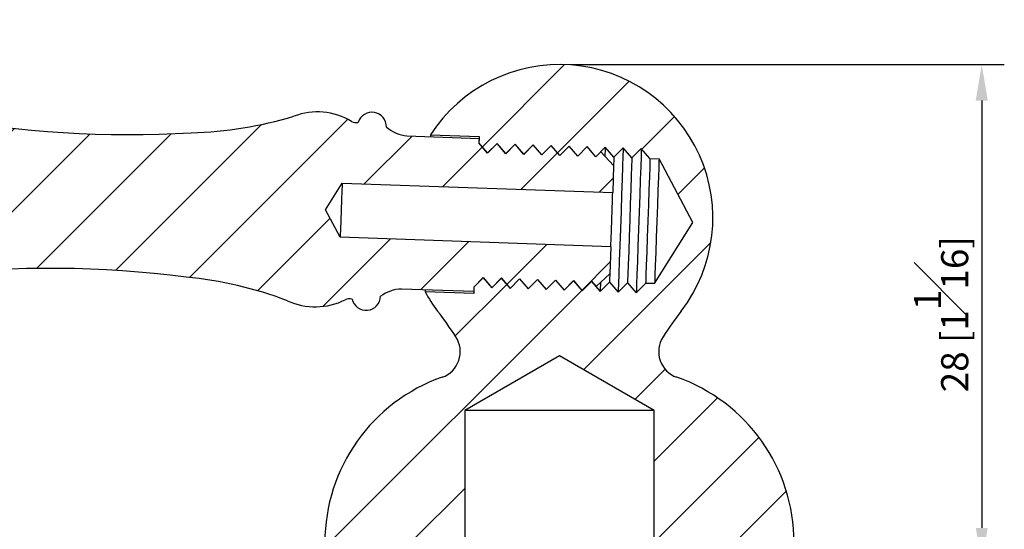
# Model space of a CAD drawing. Units: millimetres. Extents: x -1087 to 210, y -10 to 460.
# Drawn here: x -306 to -251, y 92 to 120 of the extents above; entities that cross this region are included whole.
import ezdxf

# ---------------------------------------------------------------- set-up
doc = ezdxf.new("R2010")
doc.units = ezdxf.units.MM
doc.layers.add('DIM', color=6, linetype='Continuous')
doc.styles.add('勝泰-1.5', font='simplex.shx', dxfattribs={"height": 1.5, "bigfont": 'chineset.shx'})
doc.dimstyles.new('比例1', dxfattribs={"dimtxt": 1.5, "dimasz": 2, "dimexe": 1.25, "dimexo": 0.625, "dimgap": 0.5, "dimtad": 1, "dimdec": 0, "dimdsep": 46, "dimtxsty": '勝泰-1.5', "dimcen": 2.5, "dimadec": 0, "dimazin": 0, "dimtfac": 1, "dimtdec": 0, "dimtmove": 0, "dimatfit": 3, "dimfxl": 0, "dimfrac": 1, "dimarcsym": 0})
pattern_1 = [(45, (-1186.949974377761, -119.7335765526798), (-2.245064030267288, 2.245064030267288), [])]

# ---------------------------------------------------------------- blocks, each defined once
blk = doc.blocks.new('*D1339')
at = {"layer": 'Defpoints', "color": 0}
for p in [(-276.0942864945519, 117.8917511330476), (-276.0942864945528, 90.20903193882336), (-252.6964428358403, 90.20903193882336)]:
    blk.add_point(p, dxfattribs=at)
at = {"layer": 'DIM', "color": 0, "lineweight": -2}
for p, q in [((-275.4692864945519, 117.8917511330476), (-251.4464428358403, 117.8917511330476)), ((-252.6964428358403, 115.8917511330476), (-252.6964428358403, 92.20903193882336)), ((-275.4692864945528, 90.20903193882336), (-251.4464428358403, 90.20903193882336))]:
    blk.add_line(p, q, dxfattribs=at)
at = {"layer": 'DIM', "color": 0}
for points in [[(-252.363109502507, 115.8917511330476), (-253.0297761691737, 115.8917511330476), (-252.6964428358403, 117.8917511330476)], [(-253.0297761691737, 92.20903193882336), (-252.363109502507, 92.20903193882336), (-252.6964428358403, 90.20903193882336)]]:
    blk.add_solid(points, dxfattribs=at)
at = {"layer": 'DIM', "color": 0, "insert": (-254.9464428358403, 104.0503915359355), "char_height": 1.5, "attachment_point": 5, "rotation": 90, "style": '勝泰-1.5'}
blk.add_mtext('28 [1{\\H1.000000x;\\S1#16;}]', dxfattribs=at)

msp = doc.modelspace()

# ---------------------------------------------------------------- hatches: boundary and pattern name
at = {"linetype": 'Continuous', "lineweight": 18}
h = msp.add_hatch(dxfattribs=at)
h.set_pattern_fill('ANSI31', style=0)
h.set_pattern_definition(pattern_1)
edge = h.paths.add_edge_path(flags=0)
edge.add_arc((-337.8027838546632, 111.5466595043043), 3.6406250000003, 114.7850022858769, 241.2150001224285)
edge.add_line((-339.5558333880113, 108.3558957997163), (-339.5854981126515, 107.5064135444732))
edge.add_arc((-338.9358940770978, 107.4837288140977), 0.649999999999983, 177.9999949267662, 267.9999898535263)
edge.add_line((-338.9585788649924, 106.8341247805525), (-338.9209493404143, 106.8328107219266))
edge.add_arc((-338.8982645525189, 107.4824147554915), 0.6500000000196575, 267.9999898535069, 320.0201174087728)
edge.add_arc((-330.0088411230972, 111.8218028251225), 9.645932172737316, 209.5487460155973, 270.9031912392198)
edge.add_arc((-329.6600804392765, 116.2921174516069), 14.11641900292175, 269.2015595869168, 290.7102723562566)
edge.add_arc((-304.3939463517013, 46.2184175878246), 60.37525095134873, 82.75532934691722, 109.6211509524469, ccw=False)
edge.add_arc((-298.91199119472, 84.33860189809576), 21.87718211054905, 69.28020776253311, 84.40808009945079, ccw=False)
edge.add_arc((-289.6258972497246, 108.1486126703678), 3.68753040386839, 245.2128503790875, 296.8274177226421)
edge.add_arc((-287.7193017942045, 104.2853037802831), 0.6218552154862002, 77.8625161677565, 112.9417345544436, ccw=False)
edge.add_arc((-286.8089015799583, 105.0725504473066), 0.8000000000004271, 192.9508770172391, 357.9999898535288)
edge.add_arc((-284.7879245136326, 103.3826319167388), 2.062574916797103, 91.44537676767862, 126.31354286128709, ccw=False)
edge.add_line((-284.8399507135673, 105.444550577094), (-280.8423742242887, 105.3049514211949))
edge.add_line((-280.8423742242885, 105.3049514211949), (-280.8336484901512, 105.5547968430619))
edge.add_line((-280.8336484901513, 105.5547968430619), (-280.3147577532602, 106.0870299719081))
edge.add_line((-280.3147577532602, 106.0870299719081), (-279.8342576615047, 105.5198973929675))
edge.add_line((-279.8342576615046, 105.5198973929675), (-279.3153669246133, 106.0521305218136))
edge.add_line((-279.3153669246135, 106.0521305218136), (-278.834866832858, 105.484997942873))
edge.add_line((-278.8348668328579, 105.484997942873), (-278.3159760959668, 106.0172310717192))
edge.add_line((-278.3159760959668, 106.0172310717192), (-277.8354760042113, 105.4500984927786))
edge.add_line((-277.8354760042112, 105.4500984927786), (-277.3165852673199, 105.9823316216246))
edge.add_line((-277.3165852673201, 105.9823316216246), (-276.8360851755647, 105.4151990426842))
edge.add_line((-276.8360851755647, 105.4151990426842), (-276.3171944386735, 105.9474321715302))
edge.add_line((-276.3171944386734, 105.9474321715302), (-275.8366943469179, 105.3802995925897))
edge.add_line((-275.8366943469177, 105.3802995925897), (-275.3178036100265, 105.9125327214357))
edge.add_line((-275.3178036100267, 105.9125327214357), (-274.8373035182711, 105.3454001424953))
edge.add_line((-274.8373035182713, 105.3454001424953), (-274.3184127813801, 105.8776332713412))
edge.add_line((-274.3184127813799, 105.8776332713412), (-274.0667190762084, 105.5805600708023))
edge.add_line((-274.0667190762083, 105.5805600708023), (-273.303318475893, 106.2924423946137))
edge.add_line((-273.3033184758931, 106.2924423946137), (-273.2509687376893, 107.791545961994))
edge.add_line((-273.2509687376892, 107.791545961994), (-288.2418310974776, 108.3150377109722))
edge.add_line((-288.2418310974776, 108.3150377109722), (-289.0549797682515, 109.8443477642989))
edge.add_line((-289.0549797682515, 109.8443477642989), (-288.1371327471945, 111.3132101969059))
edge.add_line((-288.1371327471948, 111.3132101969059), (-273.1462702475819, 110.7897184430502))
edge.add_line((-273.1462702475819, 110.7897184430502), (-273.0939202858169, 112.2888220026236))
edge.add_line((-273.0939202858167, 112.2888220026236), (-273.8058030245413, 113.0522225057996))
edge.add_line((-273.8058030245415, 113.0522225057996), (-274.0776065757283, 112.7734299890029))
edge.add_line((-274.0776065757282, 112.7734299890029), (-274.5581066674837, 113.3405625679432))
edge.add_line((-274.5581066674836, 113.3405625679432), (-275.0769974043748, 112.8083294390974))
edge.add_line((-275.0769974043749, 112.8083294390974), (-275.5574974961304, 113.3754620180378))
edge.add_line((-275.5574974961305, 113.3754620180378), (-276.0763882330217, 112.8432288891918))
edge.add_line((-276.0763882330216, 112.8432288891918), (-276.5568883247771, 113.4103614681322))
edge.add_line((-276.556888324777, 113.4103614681322), (-277.0757790616682, 112.8781283392862))
edge.add_line((-277.0757790616683, 112.8781283392862), (-277.5562791534238, 113.4452609182268))
edge.add_line((-277.5562791534239, 113.4452609182268), (-278.075169890315, 112.9130277893807))
edge.add_line((-278.075169890315, 112.9130277893807), (-278.5556699820705, 113.4801603683213))
edge.add_line((-278.5556699820704, 113.4801603683213), (-279.0745607189617, 112.9479272394751))
edge.add_line((-279.0745607189617, 112.9479272394751), (-279.5550608107172, 113.5150598184158))
edge.add_line((-279.5550608107174, 113.5150598184158), (-280.0739515476084, 112.9828266895695))
edge.add_line((-280.0739515476084, 112.9828266895695), (-280.5544516393639, 113.5499592685102))
edge.add_line((-280.5544516393638, 113.5499592685102), (-280.5457273851611, 113.7998054420307))
edge.add_line((-280.5457273851612, 113.7998054420307), (-284.5433039238826, 113.9394031820735))
edge.add_arc((-284.3475722822623, 115.992669947954), 2.062574916797103, 229.6864571387125, 264.5546232323177, ccw=False)
edge.add_arc((-286.4815091076357, 114.4478442076563), 0.8000000000004271, 358.0000101464731, 523.049122982762)
edge.add_arc((-287.334776081258, 115.2966794900074), 0.6218552154862002, 243.0582654455543, 278.1374838322499, ccw=False)
edge.add_arc((-289.5062179712304, 111.5757788020434), 3.68753040386839, 59.1725822773609, 110.7871496209155)
edge.add_arc((-297.1087890668102, 135.9755547532206), 21.87718211054905, 271.5919199005495, 286.719792237467, ccw=False)
edge.add_arc((-299.9182608205911, 174.3852820714001), 60.37525095134873, 246.378849047553, 273.24467065308295, ccw=False)
edge.add_arc((-330.0109420801014, 106.2447546376893), 14.11641900292175, 65.28972764374531, 86.79844041308469)
edge.add_arc((-330.0470198155544, 110.7285081179047), 9.645932172737316, 85.09680876078235, 146.4512539844045)
edge.add_arc((-338.6120886463382, 115.6774204883496), 0.6500000000196575, 35.97988259122909, 88.00001014648949)
edge.add_line((-338.5894040885191, 116.3270245299489), (-338.6270336135627, 116.3283385752471))
edge.add_arc((-338.6497181713812, 115.6787345336675), 0.649999999999983, 88.00001014647897, 178.0000050732358)
edge.add_line((-339.2993222109521, 115.7014191490051), (-339.3289866347239, 114.8519368832555))
h = msp.add_hatch(dxfattribs=at)
h.set_pattern_fill('ANSI31', style=0)
h.set_pattern_definition(pattern_1)
edge = h.paths.add_edge_path(flags=0)
edge.add_line((-287.5942864945564, 91.39175113147988), (-283.9942764804975, 91.39175113147988))
edge.add_line((-283.9942764804978, 91.39175113147988), (-283.9942864945565, 78.20903328588204))
edge.add_line((-283.9942864945565, 78.20903328588204), (-281.3442864945565, 78.20903328588204))
edge.add_line((-281.3442864945564, 78.20903328588204), (-281.3442864945564, 98.70903328588201))
edge.add_line((-281.3442864945564, 98.70903328588201), (-276.0942864945565, 101.7401221991275))
edge.add_line((-276.0942864945564, 101.7401221991275), (-270.8442864945491, 98.70903328588201))
edge.add_line((-270.8442864945491, 98.70903328588201), (-270.8442864945482, 85.82150809147657))
edge.add_line((-270.8442864945482, 85.82150809147657), (-270.6551163728856, 86.09175112242093))
edge.add_line((-270.6551163728857, 86.09175112242093), (-270.3051163728857, 85.59175112242093))
edge.add_line((-270.3051163728855, 85.59175112242093), (-269.9551163728855, 86.09175112242093))
edge.add_line((-269.9551163728856, 86.09175112242093), (-269.6051163728856, 85.59175112242093))
edge.add_line((-269.6051163728857, 85.59175112242093), (-269.2551163728857, 86.09175112242093))
edge.add_line((-269.2551163728856, 86.09175112242093), (-268.9051163728857, 85.59175112242093))
edge.add_line((-268.9051163728857, 85.59175112242093), (-268.1942921027228, 85.59175112242093))
edge.add_line((-268.1942921027228, 85.59175112242093), (-268.1942965086079, 91.39175113147988))
edge.add_line((-268.1942965086077, 91.39175113147988), (-264.594286494549, 91.39175113147988))
edge.add_line((-264.5942864945491, 91.39175113147988), (-264.5942864945491, 88.59175113148012))
edge.add_line((-264.5942864945491, 88.59175113148012), (-263.1800729321761, 87.17753756910705))
edge.add_arc((-261.7658593698029, 88.59175113148012), 2.000000000000012, 224.9999999999979, 270.0000000000008)
edge.add_line((-261.7658593698029, 86.59175113148012), (-259.5942864945511, 86.59175113148012))
edge.add_arc((-259.5942864945509, 81.59175113148012), 5.000000000000004, 71.80512732877042, 89.9999999999992, ccw=False)
edge.add_line((-258.0330369673893, 86.3417511224209), (-255.088360473189, 86.3417511224209))
edge.add_arc((-259.6008603578682, 81.12908610771439), 6.89452911842248, 49.11791573948311, 103.8597621687123)
edge.add_arc((-261.5942864945528, 89.28340340239444), 1.500000000000267, 180, 283.1741512314463, ccw=False)
edge.add_line((-263.094286494553, 89.28340340239444), (-263.0942864945526, 91.39175113304915))
edge.add_arc((-272.811563277849, 91.39175113304915), 9.717276783296446, 0, 70.66515499320023)
edge.add_arc((-269.0976540241031, 101.9763709414314), 1.499999999998532, 146.9781110303087, 250.6651549931785, ccw=False)
edge.add_arc((-251.2384041412822, 90.36873579726318), 22.80000000040122, 142.5719944569891, 146.9781110303056, ccw=False)
edge.add_arc((-276.0942864945519, 109.3917511330481), 8.500000000000833, 322.5719944569845, 507.2185524973071)
edge.add_line((-283.2405931985752, 113.9939571692492), (-280.5422379719464, 113.8997285283733))
edge.add_line((-280.5422379719464, 113.8997285283733), (-280.5544527957923, 113.5499417389166))
edge.add_line((-280.5544527957923, 113.5499417389166), (-280.0736031092163, 112.9928209450848))
edge.add_line((-280.0736031092163, 112.9928209450848), (-279.5550619686926, 113.5150422445204))
edge.add_line((-279.5550619686926, 113.5150422445204), (-279.0742122821167, 112.9579214506886))
edge.add_line((-279.0742122821166, 112.9579214506886), (-278.5556711415929, 113.4801427501243))
edge.add_line((-278.5556711415929, 113.4801427501243), (-278.0748214550171, 112.9230219562924))
edge.add_line((-278.0748214550172, 112.9230219562924), (-277.5562803144934, 113.4452432557281))
edge.add_line((-277.5562803144935, 113.4452432557281), (-277.0754306279176, 112.8881224618962))
edge.add_line((-277.0754306279175, 112.8881224618962), (-276.5568894873937, 113.410343761332))
edge.add_line((-276.5568894873936, 113.410343761332), (-276.0760398008177, 112.8532229675001))
edge.add_line((-276.0760398008179, 112.8532229675001), (-275.5574986602941, 113.3754442669358))
edge.add_line((-275.5574986602942, 113.3754442669358), (-275.0766489737183, 112.8183234731039))
edge.add_line((-275.0766489737182, 112.8183234731039), (-274.5581078331944, 113.3405447725397))
edge.add_line((-274.5581078331943, 113.3405447725397), (-274.0772581466185, 112.7834239787078))
edge.add_line((-274.0772581466185, 112.7834239787078), (-273.5587170060948, 113.3056452781435))
edge.add_line((-273.5587170060949, 113.3056452781435), (-273.077867319519, 112.7485244843116))
edge.add_line((-273.0778673195191, 112.7485244843116), (-272.5593261789953, 113.2707457837473))
edge.add_line((-272.5593261789952, 113.2707457837473), (-272.0784764924193, 112.7136249899155))
edge.add_line((-272.0784764924192, 112.7136249899155), (-271.5599353518954, 113.2358462893511))
edge.add_line((-271.5599353518955, 113.2358462893511), (-271.0790856660848, 112.6787254736091))
edge.add_line((-271.0790856660847, 112.6787254736091), (-270.5793902538205, 112.6612757253014))
edge.add_line((-270.5793902538207, 112.6612757253014), (-268.7037274822826, 109.1336671108048))
edge.add_line((-268.7037274822824, 109.1336671108048), (-270.8208947846111, 105.7454912028045))
edge.add_line((-270.8208947846113, 105.7454912028045), (-271.3205901673062, 105.7629409500796))
edge.add_line((-271.3205901673064, 105.7629409500796), (-271.8391313070649, 105.2407196725541))
edge.add_line((-271.8391313070647, 105.2407196725541), (-272.3199809936406, 105.797840466386))
edge.add_line((-272.3199809936407, 105.797840466386), (-272.8385221341645, 105.2756191669502))
edge.add_line((-272.8385221341646, 105.2756191669502), (-273.3193718207405, 105.8327399607821))
edge.add_line((-273.3193718207403, 105.8327399607821), (-273.8379129612641, 105.3105186613464))
edge.add_line((-273.837912961264, 105.3105186613464), (-274.3187626478399, 105.8676394551783))
edge.add_line((-274.31876264784, 105.8676394551783), (-274.8373037883638, 105.3454181557426))
edge.add_line((-274.8373037883639, 105.3454181557426), (-275.3181534749398, 105.9025389495744))
edge.add_line((-275.3181534749397, 105.9025389495744), (-275.8366946154634, 105.3803176501387))
edge.add_line((-275.8366946154633, 105.3803176501387), (-276.3175443020391, 105.9374384439706))
edge.add_line((-276.3175443020391, 105.9374384439706), (-276.8360854425629, 105.4152171445349))
edge.add_line((-276.836085442563, 105.4152171445349), (-277.3169351291389, 105.9723379383668))
edge.add_line((-277.316935129139, 105.9723379383668), (-277.8354762696628, 105.4501166389311))
edge.add_line((-277.8354762696626, 105.4501166389311), (-278.3163259562385, 106.0072374327629))
edge.add_line((-278.3163259562384, 106.0072374327629), (-278.8348670967622, 105.4850161333272))
edge.add_line((-278.8348670967623, 105.4850161333272), (-279.3157167833382, 106.0421369271591))
edge.add_line((-279.3157167833383, 106.0421369271591), (-279.8342579238621, 105.5199156277233))
edge.add_line((-279.834257923862, 105.5199156277233), (-280.3151076104378, 106.0770364215553))
edge.add_line((-280.3151076104377, 106.0770364215553), (-280.8336487509614, 105.5548151221195))
edge.add_line((-280.8336487509614, 105.5548151221195), (-280.8458635932579, 105.2050283333072))
edge.add_line((-280.8458635932579, 105.2050283333072), (-283.5442188198867, 105.2992569741831))
edge.add_arc((-276.0942864945519, 109.3917511330481), 8.500000000000833, 208.7814476257072, 217.4280055430106)
edge.add_arc((-300.9501688478233, 90.36873579726318), 22.80000000040122, 33.021888969692895, 37.42800554300919, ccw=False)
edge.add_arc((-283.0909189650024, 101.9763709414314), 1.499999999998532, -70.66515499317933, 33.021888969691986, ccw=False)
edge.add_arc((-279.3770097112565, 91.39175113304915), 9.717276783296446, 109.3348450067998, 180)
edge.add_line((-289.094286494553, 91.39175113304915), (-289.0942864945525, 89.28340340239444))
edge.add_arc((-290.5942864945528, 89.28340340239444), 1.500000000000267, 256.8258487685495, 360, ccw=False)
edge.add_arc((-292.5877126312373, 81.12908610771439), 6.89452911842248, 76.1402378312886, 203.5022310284514)
edge.add_arc((-299.8947133337142, 78.19207412713405), 1.002122524501257, -87.94649564657942, 10.788340624587988, ccw=False)
edge.add_arc((-299.7943056069062, 75.39175112242202), 1.800000000001023, 92.0535043536307, 270.0000000000008)
edge.add_line((-299.7943056069062, 73.59175112242099), (-299.7330258856438, 73.59175112242087))
edge.add_arc((-299.7330258856437, 74.39175112242091), 0.8000000000000452, 270.0000000000008, 342.3970267157258)
edge.add_arc((-276.0942864945316, 66.8917511224137), 24.00000000002048, 153.6156702506154, 162.3970267157221, ccw=False)
edge.add_line((-297.5942864945546, 77.5571156262645), (-297.5942864945547, 81.59175113148012))
edge.add_arc((-292.5942864945546, 81.59175113148012), 5.000000000000004, 89.9999999999992, 180, ccw=False)
edge.add_line((-292.5942864945546, 86.59175113148012), (-290.4227136193027, 86.59175113148012))
edge.add_arc((-290.4227136193026, 88.59175113148012), 2.000000000000012, 270.0000000000008, 315.0000000000037)
edge.add_line((-289.0085000569295, 87.17753756910705), (-287.5942864945565, 88.59175113148012))
edge.add_line((-287.5942864945564, 88.59175113148012), (-287.5942864945564, 91.39175113147988))

# ---------------------------------------------------------------- linework, layer by layer
at = {"color": 7, "linetype": 'Continuous', "lineweight": 25}
for p, q in [((-284.5433035647866, 113.9394068115078), (-280.5457276074585, 113.7998052828633)), ((-283.2405932961401, 113.9939599626385), (-283.2440824961659, 113.8940327756726)), ((-283.2405932961401, 113.9939599626385), (-280.5422379417714, 113.8997250192486)), ((-280.5422379417714, 113.8997250192486), (-280.5544527029988, 113.5499426119648)), ((-280.0736029414829, 112.9928179972493), (-280.5544527029988, 113.5499426119648)), ((-280.5457276074585, 113.7998052828633), (-280.5544517716762, 113.549957513126)), ((-280.0739517217871, 112.9828267686688), (-280.5544517716762, 113.549957513126)), ((-279.5550609255579, 113.51505899361), (-280.0739517217871, 112.9828267686688)), ((-279.5550618568805, 113.5150440924488), (-280.0736029414829, 112.9928179972493)), ((-279.0742123281952, 112.9579194777333), (-279.5550618568805, 113.5150440924488)), ((-279.0745606428382, 112.9479282491528), (-279.5550609255579, 113.51505899361)), ((-278.5556700794396, 113.480160474094), (-279.0745606428382, 112.9479282491528)), ((-278.5556712435928, 113.4801455729329), (-279.0742123281952, 112.9579194777333)), ((-278.0748214820769, 112.9230209582173), (-278.5556712435928, 113.4801455729329)), ((-278.0751697967198, 112.9130297296368), (-278.5556700794396, 113.480160474094)), ((-280.0736029414829, 112.9928179972493), (-280.0739521874484, 112.9828267686688)), ((-279.0742123281952, 112.9579194777333), (-279.0745613413301, 112.9479282491528)), ((-277.5562791169059, 113.4452619545781), (-278.0751697967198, 112.9130297296368)), ((-277.5562802810591, 113.4452396028363), (-278.0748214820769, 112.9230209582173)), ((-277.0754306359586, 112.8881224387013), (-277.5562802810591, 113.4452396028363)), ((-277.0757790670168, 112.8781312101208), (-277.5562791169059, 113.4452619545781)), ((-276.5568883289952, 113.4103634350621), (-277.0757790670168, 112.8781312101208)), ((-276.5568894931484, 113.4103410833203), (-277.0754306359586, 112.8881224387013)), ((-276.0760398007542, 112.8532239191853), (-276.5568894931484, 113.4103410833203)), ((-276.0763882336314, 112.8432252400242), (-276.5568883289952, 113.4103634350621)), ((-275.5574974828769, 113.3754649155461), (-276.0763882336314, 112.8432252400242)), ((-275.5574986470301, 113.3754425638043), (-276.0760398007542, 112.8532239191853)), ((-275.0766489437219, 112.8183253996693), (-275.5574986470301, 113.3754425638043)), ((-275.0769973747801, 112.8083267205082), (-275.5574974828769, 113.3754649155461)), ((-274.5581066949662, 113.3405589454495), (-275.0769973747801, 112.8083267205082)), ((-274.5581078591194, 113.3405440442883), (-275.0766489437219, 112.8183253996693)), ((-274.0772580976036, 112.7834268801533), (-274.5581078591194, 113.3405440442883)), ((-274.0776066450771, 112.7734282009922), (-274.5581066949662, 113.3405589454495)), ((-273.8058029456433, 113.0522214763485), (-274.0776066450771, 112.7734282009922)), ((-273.5587170130011, 113.3056455247723), (-274.0772580976036, 112.7834268801533)), ((-273.8058029456433, 113.0522214763485), (-273.0939202258733, 112.2888200872265)), ((-273.0778672514853, 112.7485209100567), (-273.5587170130011, 113.3056455247723)), ((-272.5593261668828, 113.2707470052563), (-273.0778672514853, 112.7485209100567)), ((-272.0784766381976, 112.7136223905407), (-272.5593261668828, 113.2707470052563)), ((-271.5599353207645, 113.2358484857403), (-272.0784766381976, 112.7136223905407)), ((-271.0790855592486, 112.6787238710247), (-271.5599353207645, 113.2358484857403)), ((-278.0748214820769, 112.9230209582173), (-278.0751704952118, 112.9130297296368)), ((-277.0754306359586, 112.8881224387013), (-277.0757796490934, 112.8781312101208)), ((-276.0760398007542, 112.8532239191853), (-276.076388822984, 112.8432252400242)), ((-275.0766489437219, 112.8183253996693), (-275.0769979568568, 112.8083267205082)), ((-274.0772580976036, 112.7834268801533), (-274.0776071107384, 112.7734282009922)), ((-271.0790855592486, 112.6787238710247), (-270.5793904854354, 112.6612746112667)), ((-268.7037273092565, 109.133670567783), (-270.5793904854354, 112.6612746112667)), ((-273.0939202258733, 112.2888200872265), (-273.1462703334537, 110.7897185676419)), ((-289.0549793621894, 109.8443441980206), (-288.1371330252286, 111.3132112615429)), ((-288.1371330252286, 111.3132112615429), (-273.1462703334537, 110.7897185676419)), ((-288.2418313777443, 108.315038024696), (-289.0549793621894, 109.8443441980206)), ((-270.8208950018879, 105.7454892390095), (-268.7037273092565, 109.133670567783)), ((-273.2509686859694, 107.7915453307949), (-288.2418313777443, 108.315038024696)), ((-273.2509686859694, 107.7915453307949), (-273.3033185607192, 106.2924438112103)), ((-280.8336487753686, 105.554813980373), (-280.3151074579355, 106.0770400755726)), ((-280.8336483097073, 105.5547990792118), (-280.3147577463087, 106.0870313041531)), ((-280.3147586776313, 106.0870313041531), (-280.3151074579355, 106.0770400755726)), ((-280.3151074579355, 106.0770400755726), (-279.8342579292503, 105.519915460857)), ((-280.3147577463087, 106.0870313041531), (-279.8342576964196, 105.5199005596959)), ((-279.8342579292503, 105.519915460857), (-279.3157168446478, 106.042134105476)), ((-279.8342576964196, 105.5199005596959), (-279.3153669001904, 106.0521327846371)), ((-279.315367831513, 106.0521327846371), (-279.3157168446478, 106.042134105476)), ((-279.3157168446478, 106.042134105476), (-278.8348670831319, 105.4850169413411)), ((-279.3153669001904, 106.0521327846371), (-278.8348668503013, 105.4849945895993)), ((-278.8348670831319, 105.4850169413411), (-278.3163259985295, 106.00723558596)), ((-278.8348668503013, 105.4849945895993), (-278.3159760540721, 106.0172342651211)), ((-278.3159769853946, 106.0172342651211), (-278.3163259985295, 106.00723558596)), ((-278.3163259985295, 106.00723558596), (-277.8354762370136, 105.4501184218251)), ((-278.3159760540721, 106.0172342651211), (-277.835476004183, 105.4500960700833)), ((-277.8354762370136, 105.4501184218251), (-277.3169351524111, 105.9723370664441)), ((-277.835476004183, 105.4500960700833), (-277.316585324369, 105.9823282950245)), ((-277.3165861392763, 105.9823357456051), (-277.3169351524111, 105.9723370664441)), ((-277.3169351524111, 105.9723370664441), (-276.8360854491029, 105.4152199023091)), ((-277.316585324369, 105.9823282950245), (-276.8360851580646, 105.4151975505673)), ((-276.8360854491029, 105.4152199023091), (-276.3175443062928, 105.9374385469281)), ((-276.8360851580646, 105.4151975505673), (-276.317194434595, 105.9474297755085)), ((-276.3171952786061, 105.9474297755085), (-276.3175443062928, 105.9374385469281)), ((-276.3175443062928, 105.9374385469281), (-275.8366946029846, 105.3803139322125)), ((-276.317194434595, 105.9474297755085), (-275.8366943410501, 105.3802990310513)), ((-275.8366946029846, 105.3803139322125), (-275.3181534601745, 105.9025400274121)), ((-275.8366943410501, 105.3802990310513), (-275.3178036321324, 105.9125312559925)), ((-275.3178044470396, 105.9125312559925), (-275.3181534601745, 105.9025400274121)), ((-275.3181534601745, 105.9025400274121), (-274.8373038150739, 105.3454154126965)), ((-275.3178036321324, 105.9125312559925), (-274.837303465828, 105.3454005115353)), ((-274.8373038150739, 105.3454154126965), (-274.3187626140561, 105.8676415078961)), ((-274.837303465828, 105.3454005115353), (-274.3184127860141, 105.8776327364766)), ((-274.3184137173366, 105.8776327364766), (-274.3187626140561, 105.8676415078961)), ((-274.3187626140561, 105.8676415078961), (-273.8379128525403, 105.3105168931805)), ((-274.3184127860141, 105.8776327364766), (-274.0667190185186, 105.580563186916)), ((-273.3033185607192, 106.2924438112103), (-274.0667190185186, 105.580563186916)), ((-280.8423743365702, 105.3049513094746), (-284.8399502938983, 105.4445528381192)), ((-283.5407292252776, 105.3991788022839), (-283.5442188909647, 105.2992590658986)), ((-280.845863536596, 105.2050315730893), (-283.5442188909647, 105.2992590658986)), ((-280.8336487753686, 105.554813980373), (-280.845863536596, 105.2050315730893)), ((-280.8336483097073, 105.5547990792118), (-280.8423743365702, 105.3049513094746)), ((-273.8379128525403, 105.3105168931805), (-273.3193717679378, 105.8327429883801)), ((-273.3193717679378, 105.8327429883801), (-272.8385222392526, 105.2756183736645)), ((-272.8385222392526, 105.2756183736645), (-272.3199809218195, 105.7978370182835)), ((-272.3199809218195, 105.7978370182835), (-271.8391313931343, 105.2407198541485)), ((-271.8391313931343, 105.2407198541485), (-271.3205900757011, 105.7629384987675)), ((-270.8208950018879, 105.7454892390095), (-271.3205900757011, 105.7629384987675)), ((-276.0942864945564, 101.7401241653286), (-281.3442864237722, 98.7090342634045)), ((-270.8442865653333, 98.7090342634045), (-276.0942864945564, 101.7401241653286)), ((-281.3442864237722, 98.7090342634045), (-281.3442864237722, 78.20903369716038)), ((-270.8442865653333, 98.7090342634045), (-281.3442864237722, 98.7090342634045)), ((-270.8442865653333, 85.82150795987476), (-270.8442865653333, 98.7090342634045))]:
    msp.add_line(p, q, dxfattribs=at)
at = {"color": 7, "linetype": 'Continuous', "lineweight": 25, "flags": 128}
for points in [[(-273.5587170130011, 113.3056455247723), (-273.5627733884749, 113.1894835226857), (-273.5747071231153, 112.8477477424466), (-273.5761660399285, 112.805964886459)], [(-272.5593261668828, 113.2707470052563), (-272.5633825423565, 113.1545850031697), (-272.575316276997, 112.8128492229306), (-272.5944335354861, 112.2654029124104), (-272.619623482823, 111.544060050758), (-272.6494220799204, 110.6907376044117), (-272.6820975324508, 109.7550340884053), (-272.7157508736846, 108.7913312905156), (-272.7484263262149, 107.8556277745091), (-272.7782249233123, 107.0023053281628), (-272.8034146378186, 106.2809624665104), (-272.8225321291384, 105.7335161559903), (-272.8344656309482, 105.3917803757512), (-272.8385222392526, 105.2756183736645)], [(-271.5599353207645, 113.2358484857403), (-271.5639916962382, 113.1196864836537), (-271.5759256637093, 112.7779507034146), (-271.5950429221984, 112.2305043928944), (-271.6202328695354, 111.5091540806614), (-271.6500310009715, 110.6558390848957), (-271.6827064535019, 109.7201355688893), (-271.7163597947356, 108.7564327709996), (-271.749035247266, 107.8207292549931), (-271.7788338443634, 106.9674068086468), (-271.8040237917003, 106.2460639469944), (-271.8231410501894, 105.6986176364743), (-271.8350750176605, 105.3568818562352), (-271.8391313931343, 105.2407198541485)], [(-273.0778672514853, 112.7485209100567), (-273.0819818346199, 112.630697428497), (-273.0939204587039, 112.2888200872265)], [(-272.0784766381976, 112.7136223905407), (-272.0825912213322, 112.595798908981), (-272.0946541769799, 112.2503527396046), (-272.1138440786299, 111.7008351676785), (-272.1388524180647, 110.9846779101216), (-272.1679758062955, 110.1507046215855), (-272.1992286635932, 109.2557334297024), (-272.2304817537215, 108.3607622378193), (-272.2596049091217, 107.5267889492833), (-272.2846134813872, 106.8106316917263), (-272.3038031502065, 106.2611066692196), (-272.3158665715155, 105.9156679504239), (-272.3199809218195, 105.7978370182835)], [(-271.0790855592486, 112.6787238710247), (-271.0832001423832, 112.560900389465), (-271.0952635636922, 112.2154542200886), (-271.1144529996809, 111.6659291975819), (-271.1394618047771, 110.9497793906056), (-271.1685847273466, 110.1157986514889), (-271.1998380503055, 109.2208349101864), (-271.2310909076032, 108.3258637183033), (-271.2602138301727, 107.4918904297673), (-271.2852226352688, 106.7757331722104), (-271.3044125369188, 106.2262081497036), (-271.3164754925665, 105.8807694309079), (-271.3205900757011, 105.7629384987675)], [(-270.5793904854354, 112.6612746112667), (-270.5835046029088, 112.543451129707), (-270.5955680242178, 112.1980049603306), (-270.6147579258677, 111.6484799378239), (-270.6397662653026, 110.9323301308476), (-270.6688896535334, 110.0983493917309), (-270.700142510831, 109.2033856504284), (-270.7313953681287, 108.3084144585453), (-270.7605187563595, 107.4744337194287), (-270.7855270957944, 106.7582839124524), (-270.8047169974443, 106.2087588899456), (-270.8167804187533, 105.8633127205693), (-270.8208950018879, 105.7454892390095)], [(-288.1371330252286, 111.3132112615429), (-288.1411172232029, 111.1990981691204), (-288.1524653887745, 110.8741410963856), (-288.1694480559227, 110.3877969973408), (-288.1894817358252, 109.8141246431195), (-288.2095144844052, 109.2404448383175), (-288.2264980828759, 108.7541081898533), (-288.2378462484476, 108.4291511171185), (-288.2418313777443, 108.315038024696)], [(-273.2509686859694, 107.7915453307949), (-273.2469837895032, 107.9056584232174), (-273.2356360895928, 108.2306154959523), (-273.2186527239528, 108.7169595949971), (-273.1986195097115, 109.2906319492184), (-273.1785862954703, 109.8643043034398), (-273.1616029298302, 110.3506484024846), (-273.1502549970892, 110.6756054752194), (-273.1462703334537, 110.7897185676419)], [(-273.3033185607192, 106.2924438112103), (-273.3152571848032, 105.9505664699398), (-273.3193717679378, 105.8327429883801)], [(-273.8204638256129, 105.8101975314938), (-273.8219227424261, 105.7684146755062), (-273.8338564770665, 105.4266788952671), (-273.8379128525403, 105.3105168931805)]]:
    msp.add_lwpolyline(points, dxfattribs=at)
at = {"color": 7, "linetype": 'Continuous', "lineweight": 25}
for centre, radius, start, end in [((-299.9182608205911, 174.3852820714001), 60.37525095134879, 246.3788490475537, 273.2446706530836), ((-276.0942864945519, 109.3917511330481), 8.49999999999949, 322.5719944569846, 147.2185524973073), ((-289.5062179712304, 111.5757788020435), 3.687530403868387, 59.17258227735915, 110.7871496209139), ((-286.4815091076357, 114.4478442076563), 0.8000000000005493, 358.0000101464726, 163.0491229827621), ((-297.1087890668102, 135.9755547532206), 21.87718211054906, 271.5919199005504, 286.7197922374679), ((-287.334776081258, 115.2966794900074), 0.6218552154862421, 243.0582654455555, 278.1374838322385), ((-284.3475722822623, 115.992669947954), 2.062574916797149, 229.6864571387145, 264.5546232323176), ((-304.3939463517013, 46.21841758782463), 60.37525095134874, 82.75532934691775, 109.6211509524476), ((-298.9119911947198, 84.33860189809576), 21.87718211054908, 69.28020776253418, 84.40808009945127), ((-284.7879245136323, 103.3826319167388), 2.062574916797134, 91.44537676768888, 126.31354286129), ((-276.0942864945519, 109.3917511330481), 8.500000005436222, 208.7814476257071, 217.4280055430088), ((-289.6258972497244, 108.1486126703678), 3.687530403868439, 245.2128503790834, 296.8274177226394), ((-287.7193017942043, 104.2853037802831), 0.6218552154861834, 77.8625161677681, 112.9417345544434), ((-286.8089015799583, 105.0725504473066), 0.8000000000004491, 192.9508770172402, 357.9999898535256), ((-300.9501688478233, 90.36873579726318), 22.80000000040131, 33.02188896969371, 37.42800554300985), ((-251.2384041412822, 90.36873579726318), 22.8000000004014, 142.57199445699, 146.9781110303067), ((-283.0909189650024, 101.9763709414314), 1.4999999999987, 289.334845006817, 33.02188896969689), ((-269.0976540241031, 101.9763709414314), 1.4999999999987, 146.978111030304, 250.665154993183), ((-279.3770097112565, 91.39175113304915), 9.717276783296688, 109.3348450067998, 180), ((-272.811563277849, 91.39175113304915), 9.717276783296688, 0, 70.66515499320023)]:
    msp.add_arc(centre, radius, start, end, dxfattribs=at)

# ---------------------------------------------------------------- dimensions: what is measured, and where the dimension line sits
at = {"layer": 'DIM'}
dim = msp.add_linear_dim(base=(-252.6964428358403, 90.20903193882336), p1=(-276.0942864945519, 117.8917511330476), p2=(-276.0942864945528, 90.20903193882336), angle=90, dimstyle='比例1', dxfattribs=at)
dim.commit()
dim.dimension.update_dxf_attribs({"geometry": '*D1339', "text_midpoint": (-254.9464428358403, 104.0503915359355)})

doc.saveas('drawing.dxf')
